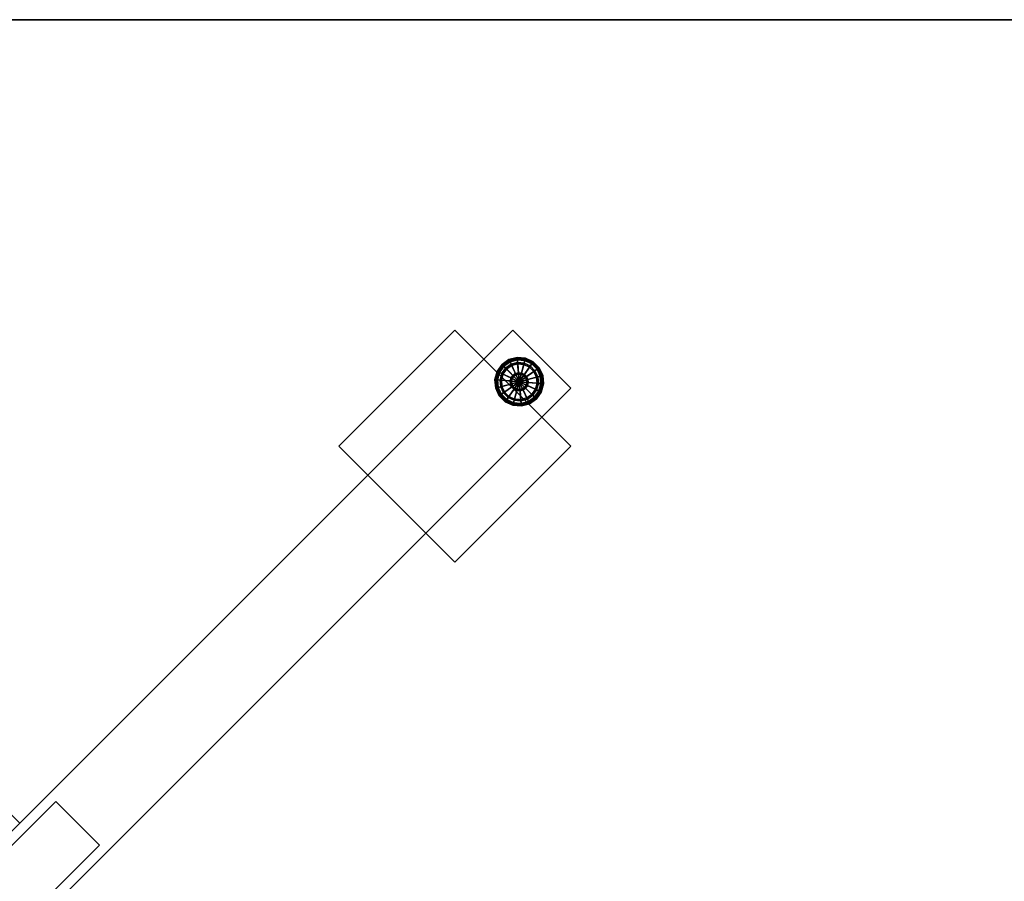
# Model space of a CAD drawing. Units: inches. Extents: x -48 to 48, y -21 to 21.
# Drawn here: x -24 to 0, y 0 to 21 of the extents above; entities that cross this region are included whole.
import ezdxf

# ---------------------------------------------------------------- set-up
doc = ezdxf.new("R2010")
doc.units = ezdxf.units.IN
doc.header["$MEASUREMENT"] = 0
for name, color, linetype in [('AFUTL-3-BTSS', 4, 'Continuous'), ('AFUTL-3-GDPL', 19, 'Continuous'), ('AFUTL-3-LGSS', 4, 'Continuous'), ('AFUTL-3-TPLM', 15, 'Continuous')]:
    doc.layers.add(name, color=color, linetype=linetype)
doc.layers.add('AFUTL-3-EDPL', color=19, linetype='Continuous', plot=False)

msp = doc.modelspace()

# ---------------------------------------------------------------- linework, layer by layer
at = {"layer": 'AFUTL-3-BTSS'}
for points in [[(-16.222, 10.607, 27.75), (-13.393, 13.435, 27.75), (-13.393, 13.435, 27.54), (-16.222, 10.607, 27.54)], [(-10.565, 10.607, 27.54), (-13.393, 7.778, 27.54), (-16.222, 10.607, 27.54), (-13.393, 13.435, 27.54)], [(-10.565, 10.607, 27.75), (-13.393, 7.778, 27.75), (-16.222, 10.607, 27.75), (-13.393, 13.435, 27.75)], [(-13.393, 13.435, 27.75), (-10.565, 10.607, 27.75), (-10.565, 10.607, 27.54), (-13.393, 13.435, 27.54)], [(-16.222, 10.607, 27.75), (-13.393, 7.778, 27.75), (-13.393, 7.778, 27.54), (-16.222, 10.607, 27.54)], [(-13.393, 7.778, 27.75), (-10.565, 10.607, 27.75), (-10.565, 10.607, 27.54), (-13.393, 7.778, 27.54)], [(-23.116, 1.945, 27.75), (-25.945, -0.884, 27.75), (-25.945, -0.884, 27.54), (-23.116, 1.945, 27.54)], [(-25.945, -0.884, 27.54), (-23.116, 1.945, 27.54), (-22.055, 0.884, 27.54), (-24.884, -1.945, 27.54)], [(-25.945, -0.884, 27.75), (-23.116, 1.945, 27.75), (-22.055, 0.884, 27.75), (-24.884, -1.945, 27.75)], [(-22.055, 0.884, 27.75), (-23.116, 1.945, 27.75), (-23.116, 1.945, 27.54), (-22.055, 0.884, 27.54)], [(-22.055, 0.884, 27.75), (-24.884, -1.945, 27.75), (-24.884, -1.945, 27.54), (-22.055, 0.884, 27.54)]]:
    msp.add_3dface(points, dxfattribs=at)
at = {"layer": 'AFUTL-3-EDPL'}
msp.add_3dface([(47, 21, 29), (-47, 21, 29), (-47, 21, 27.75), (47, 21, 27.75)], dxfattribs=at)
at = {"layer": 'AFUTL-3-GDPL'}
for points in [[(-11.875, 12.76, 0.031), (-11.875, 12.768, 0.063), (-12.075, 12.714, 0.063), (-12.071, 12.707, 0.031)], [(-11.875, 12.768, 0.063), (-11.875, 12.768, 0.188), (-12.075, 12.714, 0.188), (-12.075, 12.714, 0.063)], [(-11.875, 12.768, 0.188), (-11.875, 12.76, 0.219), (-12.071, 12.707, 0.219), (-12.075, 12.714, 0.188)], [(-11.873, 12.737, 0.008), (-11.875, 12.76, 0.031), (-12.071, 12.707, 0.031), (-12.061, 12.686, 0.008)], [(-11.875, 12.76, 0.219), (-11.873, 12.737, 0.242), (-12.061, 12.686, 0.242), (-12.071, 12.707, 0.219)], [(-11.87, 12.706), (-11.873, 12.737, 0.008), (-12.061, 12.686, 0.008), (-12.048, 12.658)], [(-11.873, 12.737, 0.242), (-11.87, 12.706, 0.25), (-12.048, 12.658, 0.25), (-12.061, 12.686, 0.242)], [(-11.672, 12.742, 0.031), (-11.67, 12.75, 0.063), (-11.875, 12.768, 0.063), (-11.875, 12.76, 0.031)], [(-11.67, 12.75, 0.063), (-11.67, 12.75, 0.188), (-11.875, 12.768, 0.188), (-11.875, 12.768, 0.063)], [(-11.67, 12.75, 0.188), (-11.672, 12.742, 0.219), (-11.875, 12.76, 0.219), (-11.875, 12.768, 0.188)], [(-11.678, 12.72, 0.008), (-11.672, 12.742, 0.031), (-11.875, 12.76, 0.031), (-11.873, 12.737, 0.008)], [(-11.672, 12.742, 0.219), (-11.678, 12.72, 0.242), (-11.873, 12.737, 0.242), (-11.875, 12.76, 0.219)], [(-11.686, 12.69), (-11.678, 12.72, 0.008), (-11.873, 12.737, 0.008), (-11.87, 12.706)], [(-11.678, 12.72, 0.242), (-11.686, 12.69, 0.25), (-11.87, 12.706, 0.25), (-11.873, 12.737, 0.242)], [(-11.501, 12.637, 0.008), (-11.488, 12.656, 0.031), (-11.672, 12.742, 0.031), (-11.678, 12.72, 0.008)], [(-11.488, 12.656, 0.219), (-11.501, 12.637, 0.242), (-11.678, 12.72, 0.242), (-11.672, 12.742, 0.219)], [(-11.488, 12.656, 0.031), (-11.483, 12.663, 0.063), (-11.67, 12.75, 0.063), (-11.672, 12.742, 0.031)], [(-11.483, 12.663, 0.188), (-11.488, 12.656, 0.219), (-11.672, 12.742, 0.219), (-11.67, 12.75, 0.188)], [(-11.483, 12.663, 0.063), (-11.483, 12.663, 0.188), (-11.67, 12.75, 0.188), (-11.67, 12.75, 0.063)], [(-12.238, 12.59, 0.031), (-12.243, 12.596, 0.063), (-12.362, 12.427, 0.063), (-12.354, 12.424, 0.031)], [(-12.243, 12.596, 0.063), (-12.243, 12.596, 0.188), (-12.362, 12.427, 0.188), (-12.362, 12.427, 0.063)], [(-12.243, 12.596, 0.188), (-12.238, 12.59, 0.219), (-12.354, 12.424, 0.219), (-12.362, 12.427, 0.188)], [(-12.221, 12.574, 0.008), (-12.238, 12.59, 0.031), (-12.354, 12.424, 0.031), (-12.333, 12.414, 0.008)], [(-12.238, 12.59, 0.219), (-12.221, 12.574, 0.242), (-12.333, 12.414, 0.242), (-12.354, 12.424, 0.219)], [(-12.199, 12.552), (-12.221, 12.574, 0.008), (-12.333, 12.414, 0.008), (-12.305, 12.401)], [(-12.221, 12.574, 0.242), (-12.199, 12.552, 0.25), (-12.305, 12.401, 0.25), (-12.333, 12.414, 0.242)], [(-11.824, 12.176), (-12.199, 12.552), (-12.305, 12.401), (-11.824, 12.176)], [(-12.199, 12.552, 0.25), (-12.155, 12.508, 0.25), (-12.248, 12.374, 0.25), (-12.305, 12.401, 0.25)], [(-12.155, 12.508, 0.25), (-12.155, 12.508, 0.406), (-12.248, 12.374, 0.406), (-12.248, 12.374, 0.25)], [(-12.155, 12.508, 0.406), (-12.133, 12.486, 0.406), (-12.22, 12.361, 0.406), (-12.248, 12.374, 0.406)], [(-12.071, 12.707, 0.031), (-12.075, 12.714, 0.063), (-12.243, 12.596, 0.063), (-12.238, 12.59, 0.031)], [(-12.075, 12.714, 0.063), (-12.075, 12.714, 0.188), (-12.243, 12.596, 0.188), (-12.243, 12.596, 0.063)], [(-12.075, 12.714, 0.188), (-12.071, 12.707, 0.219), (-12.238, 12.59, 0.219), (-12.243, 12.596, 0.188)], [(-12.061, 12.686, 0.008), (-12.071, 12.707, 0.031), (-12.238, 12.59, 0.031), (-12.221, 12.574, 0.008)], [(-12.071, 12.707, 0.219), (-12.061, 12.686, 0.242), (-12.221, 12.574, 0.242), (-12.238, 12.59, 0.219)], [(-12.048, 12.658), (-12.061, 12.686, 0.008), (-12.221, 12.574, 0.008), (-12.199, 12.552)], [(-12.061, 12.686, 0.242), (-12.048, 12.658, 0.25), (-12.199, 12.552, 0.25), (-12.221, 12.574, 0.242)], [(-12.133, 12.486, 0.406), (-12.133, 12.486, 0.437), (-12.22, 12.361, 0.437), (-12.22, 12.361, 0.406)], [(-12.133, 12.486, 0.437), (-11.978, 12.331, 0.437), (-12.022, 12.269, 0.437), (-12.22, 12.361, 0.437)], [(-11.824, 12.176), (-12.048, 12.658), (-12.199, 12.552), (-11.824, 12.176)], [(-12.048, 12.658, 0.25), (-12.022, 12.601, 0.25), (-12.155, 12.508, 0.25), (-12.199, 12.552, 0.25)], [(-12.022, 12.601, 0.25), (-12.022, 12.601, 0.406), (-12.155, 12.508, 0.406), (-12.155, 12.508, 0.25)], [(-12.022, 12.601, 0.406), (-12.009, 12.573, 0.406), (-12.133, 12.486, 0.406), (-12.155, 12.508, 0.406)], [(-12.009, 12.573, 0.406), (-12.009, 12.573, 0.437), (-12.133, 12.486, 0.437), (-12.133, 12.486, 0.406)], [(-12.009, 12.573, 0.437), (-11.916, 12.375, 0.437), (-11.978, 12.331, 0.437), (-12.133, 12.486, 0.437)], [(-11.824, 12.176), (-11.87, 12.706), (-12.048, 12.658), (-11.824, 12.176)], [(-11.87, 12.706, 0.25), (-11.864, 12.643, 0.25), (-12.022, 12.601, 0.25), (-12.048, 12.658, 0.25)], [(-11.864, 12.643, 0.25), (-11.864, 12.643, 0.406), (-12.022, 12.601, 0.406), (-12.022, 12.601, 0.25)], [(-11.864, 12.643, 0.406), (-11.862, 12.612, 0.406), (-12.009, 12.573, 0.406), (-12.022, 12.601, 0.406)], [(-11.862, 12.612, 0.406), (-11.862, 12.612, 0.437), (-12.009, 12.573, 0.437), (-12.009, 12.573, 0.406)], [(-11.862, 12.612, 0.437), (-11.843, 12.394, 0.437), (-11.916, 12.375, 0.437), (-12.009, 12.573, 0.437)], [(-11.824, 12.176), (-11.686, 12.69), (-11.87, 12.706), (-11.824, 12.176)], [(-11.686, 12.69, 0.25), (-11.702, 12.629, 0.25), (-11.864, 12.643, 0.25), (-11.87, 12.706, 0.25)], [(-11.702, 12.629, 0.25), (-11.702, 12.629, 0.406), (-11.864, 12.643, 0.406), (-11.864, 12.643, 0.25)], [(-11.702, 12.629, 0.406), (-11.71, 12.599, 0.406), (-11.862, 12.612, 0.406), (-11.864, 12.643, 0.406)], [(-11.71, 12.599, 0.406), (-11.71, 12.599, 0.437), (-11.862, 12.612, 0.437), (-11.862, 12.612, 0.406)], [(-11.71, 12.599, 0.437), (-11.767, 12.388, 0.437), (-11.843, 12.394, 0.437), (-11.862, 12.612, 0.437)], [(-11.824, 12.176), (-11.519, 12.612), (-11.686, 12.69), (-11.824, 12.176)], [(-11.824, 12.176), (-11.388, 12.481), (-11.519, 12.612), (-11.824, 12.176)], [(-11.824, 12.176), (-11.31, 12.314), (-11.388, 12.481), (-11.824, 12.176)], [(-11.573, 12.535, 0.437), (-11.698, 12.356, 0.437), (-11.767, 12.388, 0.437), (-11.71, 12.599, 0.437)], [(-11.555, 12.56, 0.406), (-11.573, 12.535, 0.406), (-11.71, 12.599, 0.406), (-11.702, 12.629, 0.406)], [(-11.573, 12.535, 0.406), (-11.573, 12.535, 0.437), (-11.71, 12.599, 0.437), (-11.71, 12.599, 0.406)], [(-11.519, 12.612, 0.25), (-11.555, 12.56, 0.25), (-11.702, 12.629, 0.25), (-11.686, 12.69, 0.25)], [(-11.555, 12.56, 0.25), (-11.555, 12.56, 0.406), (-11.702, 12.629, 0.406), (-11.702, 12.629, 0.25)], [(-11.465, 12.427, 0.437), (-11.644, 12.302, 0.437), (-11.698, 12.356, 0.437), (-11.573, 12.535, 0.437)], [(-11.519, 12.612), (-11.501, 12.637, 0.008), (-11.678, 12.72, 0.008), (-11.686, 12.69)], [(-11.501, 12.637, 0.242), (-11.519, 12.612, 0.25), (-11.686, 12.69, 0.25), (-11.678, 12.72, 0.242)], [(-11.44, 12.445, 0.406), (-11.465, 12.427, 0.406), (-11.573, 12.535, 0.406), (-11.555, 12.56, 0.406)], [(-11.465, 12.427, 0.406), (-11.465, 12.427, 0.437), (-11.573, 12.535, 0.437), (-11.573, 12.535, 0.406)], [(-11.388, 12.481, 0.25), (-11.44, 12.445, 0.25), (-11.555, 12.56, 0.25), (-11.519, 12.612, 0.25)], [(-11.44, 12.445, 0.25), (-11.44, 12.445, 0.406), (-11.555, 12.56, 0.406), (-11.555, 12.56, 0.25)], [(-11.388, 12.481), (-11.363, 12.499, 0.008), (-11.501, 12.637, 0.008), (-11.519, 12.612)], [(-11.363, 12.499, 0.242), (-11.388, 12.481, 0.25), (-11.519, 12.612, 0.25), (-11.501, 12.637, 0.242)], [(-11.363, 12.499, 0.008), (-11.344, 12.512, 0.031), (-11.488, 12.656, 0.031), (-11.501, 12.637, 0.008)], [(-11.344, 12.512, 0.219), (-11.363, 12.499, 0.242), (-11.501, 12.637, 0.242), (-11.488, 12.656, 0.219)], [(-11.344, 12.512, 0.031), (-11.337, 12.517, 0.063), (-11.483, 12.663, 0.063), (-11.488, 12.656, 0.031)], [(-11.337, 12.517, 0.188), (-11.344, 12.512, 0.219), (-11.488, 12.656, 0.219), (-11.483, 12.663, 0.188)], [(-11.337, 12.517, 0.063), (-11.337, 12.517, 0.188), (-11.483, 12.663, 0.188), (-11.483, 12.663, 0.063)], [(-11.31, 12.314, 0.25), (-11.371, 12.298, 0.25), (-11.44, 12.445, 0.25), (-11.388, 12.481, 0.25)], [(-11.31, 12.314), (-11.28, 12.322, 0.008), (-11.363, 12.499, 0.008), (-11.388, 12.481)], [(-11.28, 12.322, 0.242), (-11.31, 12.314, 0.25), (-11.388, 12.481, 0.25), (-11.363, 12.499, 0.242)], [(-11.28, 12.322, 0.008), (-11.258, 12.328, 0.031), (-11.344, 12.512, 0.031), (-11.363, 12.499, 0.008)], [(-11.258, 12.328, 0.219), (-11.28, 12.322, 0.242), (-11.363, 12.499, 0.242), (-11.344, 12.512, 0.219)], [(-11.258, 12.328, 0.031), (-11.25, 12.33, 0.063), (-11.337, 12.517, 0.063), (-11.344, 12.512, 0.031)], [(-11.25, 12.33, 0.188), (-11.258, 12.328, 0.219), (-11.344, 12.512, 0.219), (-11.337, 12.517, 0.188)], [(-11.25, 12.33, 0.063), (-11.25, 12.33, 0.188), (-11.337, 12.517, 0.188), (-11.337, 12.517, 0.063)], [(-12.354, 12.424, 0.031), (-12.362, 12.427, 0.063), (-12.415, 12.228, 0.063), (-12.407, 12.227, 0.031)], [(-12.362, 12.427, 0.063), (-12.362, 12.427, 0.188), (-12.415, 12.228, 0.188), (-12.415, 12.228, 0.063)], [(-12.362, 12.427, 0.188), (-12.354, 12.424, 0.219), (-12.407, 12.227, 0.219), (-12.415, 12.228, 0.188)], [(-12.333, 12.414, 0.008), (-12.354, 12.424, 0.031), (-12.407, 12.227, 0.031), (-12.384, 12.225, 0.008)], [(-12.354, 12.424, 0.219), (-12.333, 12.414, 0.242), (-12.384, 12.225, 0.242), (-12.407, 12.227, 0.219)], [(-12.305, 12.401), (-12.333, 12.414, 0.008), (-12.384, 12.225, 0.008), (-12.353, 12.223)], [(-12.333, 12.414, 0.242), (-12.305, 12.401, 0.25), (-12.353, 12.223, 0.25), (-12.384, 12.225, 0.242)], [(-11.824, 12.176), (-12.305, 12.401), (-12.353, 12.223), (-11.824, 12.176)], [(-12.305, 12.401, 0.25), (-12.248, 12.374, 0.25), (-12.291, 12.217, 0.25), (-12.353, 12.223, 0.25)], [(-12.248, 12.374, 0.25), (-12.248, 12.374, 0.406), (-12.291, 12.217, 0.406), (-12.291, 12.217, 0.25)], [(-12.248, 12.374, 0.406), (-12.22, 12.361, 0.406), (-12.259, 12.215, 0.406), (-12.291, 12.217, 0.406)], [(-12.22, 12.361, 0.406), (-12.22, 12.361, 0.437), (-12.259, 12.215, 0.437), (-12.259, 12.215, 0.406)], [(-12.22, 12.361, 0.437), (-12.022, 12.269, 0.437), (-12.042, 12.195, 0.437), (-12.259, 12.215, 0.437)], [(-12.022, 12.269, 0.437), (-12.008, 12.262, 0.442), (-12.026, 12.194, 0.442), (-12.042, 12.195, 0.437)], [(-12.008, 12.262, 0.442), (-11.997, 12.257, 0.453), (-12.015, 12.193, 0.453), (-12.026, 12.194, 0.442)], [(-11.978, 12.331, 0.437), (-11.967, 12.32, 0.442), (-12.008, 12.262, 0.442), (-12.022, 12.269, 0.437)], [(-11.997, 12.257, 0.453), (-11.994, 12.256, 0.469), (-12.01, 12.193, 0.469), (-12.015, 12.193, 0.453)], [(-11.994, 12.256, 0.469), (-11.994, 12.256, 1.062), (-12.01, 12.193, 1.062), (-12.01, 12.193, 0.469)], [(-11.967, 12.32, 0.442), (-11.959, 12.312, 0.453), (-11.997, 12.257, 0.453), (-12.008, 12.262, 0.442)], [(-11.959, 12.312, 0.453), (-11.956, 12.309, 0.469), (-11.994, 12.256, 0.469), (-11.997, 12.257, 0.453)], [(-11.956, 12.309, 0.469), (-11.956, 12.309, 1.062), (-11.994, 12.256, 1.062), (-11.994, 12.256, 0.469)], [(-11.916, 12.375, 0.437), (-11.909, 12.36, 0.442), (-11.967, 12.32, 0.442), (-11.978, 12.331, 0.437)], [(-11.909, 12.36, 0.442), (-11.905, 12.35, 0.453), (-11.959, 12.312, 0.453), (-11.967, 12.32, 0.442)], [(-11.905, 12.35, 0.453), (-11.903, 12.346, 0.469), (-11.956, 12.309, 0.469), (-11.959, 12.312, 0.453)], [(-11.903, 12.346, 0.469), (-11.903, 12.346, 1.062), (-11.956, 12.309, 1.062), (-11.956, 12.309, 0.469)], [(-11.843, 12.394, 0.437), (-11.841, 12.379, 0.442), (-11.909, 12.36, 0.442), (-11.916, 12.375, 0.437)], [(-11.841, 12.379, 0.442), (-11.84, 12.367, 0.453), (-11.905, 12.35, 0.453), (-11.909, 12.36, 0.442)], [(-11.84, 12.367, 0.453), (-11.84, 12.363, 0.469), (-11.903, 12.346, 0.469), (-11.905, 12.35, 0.453)], [(-11.84, 12.363, 0.469), (-11.84, 12.363, 1.062), (-11.903, 12.346, 1.062), (-11.903, 12.346, 0.469)], [(-11.767, 12.388, 0.437), (-11.771, 12.373, 0.442), (-11.841, 12.379, 0.442), (-11.843, 12.394, 0.437)], [(-11.771, 12.373, 0.442), (-11.774, 12.362, 0.453), (-11.84, 12.367, 0.453), (-11.841, 12.379, 0.442)], [(-11.774, 12.362, 0.453), (-11.775, 12.357, 0.469), (-11.84, 12.363, 0.469), (-11.84, 12.367, 0.453)], [(-11.775, 12.357, 0.469), (-11.775, 12.357, 1.062), (-11.84, 12.363, 1.062), (-11.84, 12.363, 0.469)], [(-11.824, 12.176), (-11.294, 12.13), (-11.31, 12.314), (-11.824, 12.176)], [(-11.714, 12.333, 0.453), (-11.716, 12.33, 0.469), (-11.775, 12.357, 0.469), (-11.774, 12.362, 0.453)], [(-11.716, 12.33, 0.469), (-11.716, 12.33, 1.062), (-11.775, 12.357, 1.062), (-11.775, 12.357, 0.469)], [(-11.707, 12.343, 0.442), (-11.714, 12.333, 0.453), (-11.774, 12.362, 0.453), (-11.771, 12.373, 0.442)], [(-11.698, 12.356, 0.437), (-11.707, 12.343, 0.442), (-11.771, 12.373, 0.442), (-11.767, 12.388, 0.437)], [(-11.667, 12.286, 0.453), (-11.67, 12.284, 0.469), (-11.716, 12.33, 0.469), (-11.714, 12.333, 0.453)], [(-11.67, 12.284, 0.469), (-11.67, 12.284, 1.062), (-11.716, 12.33, 1.062), (-11.716, 12.33, 0.469)], [(-11.657, 12.293, 0.442), (-11.667, 12.286, 0.453), (-11.714, 12.333, 0.453), (-11.707, 12.343, 0.442)], [(-11.644, 12.302, 0.437), (-11.657, 12.293, 0.442), (-11.707, 12.343, 0.442), (-11.698, 12.356, 0.437)], [(-11.638, 12.226, 0.453), (-11.643, 12.225, 0.469), (-11.67, 12.284, 0.469), (-11.667, 12.286, 0.453)], [(-11.643, 12.225, 0.469), (-11.643, 12.225, 1.062), (-11.67, 12.284, 1.062), (-11.67, 12.284, 0.469)], [(-11.627, 12.229, 0.442), (-11.638, 12.226, 0.453), (-11.667, 12.286, 0.453), (-11.657, 12.293, 0.442)], [(-11.612, 12.233, 0.437), (-11.627, 12.229, 0.442), (-11.657, 12.293, 0.442), (-11.644, 12.302, 0.437)], [(-11.401, 12.29, 0.437), (-11.612, 12.233, 0.437), (-11.644, 12.302, 0.437), (-11.465, 12.427, 0.437)], [(-11.388, 12.138, 0.437), (-11.606, 12.157, 0.437), (-11.612, 12.233, 0.437), (-11.401, 12.29, 0.437)], [(-11.371, 12.298, 0.406), (-11.401, 12.29, 0.406), (-11.465, 12.427, 0.406), (-11.44, 12.445, 0.406)], [(-11.401, 12.29, 0.406), (-11.401, 12.29, 0.437), (-11.465, 12.427, 0.437), (-11.465, 12.427, 0.406)], [(-11.371, 12.298, 0.25), (-11.371, 12.298, 0.406), (-11.44, 12.445, 0.406), (-11.44, 12.445, 0.25)], [(-11.357, 12.136, 0.406), (-11.388, 12.138, 0.406), (-11.401, 12.29, 0.406), (-11.371, 12.298, 0.406)], [(-11.388, 12.138, 0.406), (-11.388, 12.138, 0.437), (-11.401, 12.29, 0.437), (-11.401, 12.29, 0.406)], [(-11.294, 12.13, 0.25), (-11.357, 12.136, 0.25), (-11.371, 12.298, 0.25), (-11.31, 12.314, 0.25)], [(-11.357, 12.136, 0.25), (-11.357, 12.136, 0.406), (-11.371, 12.298, 0.406), (-11.371, 12.298, 0.25)], [(-11.294, 12.13), (-11.263, 12.127, 0.008), (-11.28, 12.322, 0.008), (-11.31, 12.314)], [(-11.263, 12.127, 0.242), (-11.294, 12.13, 0.25), (-11.31, 12.314, 0.25), (-11.28, 12.322, 0.242)], [(-11.263, 12.127, 0.008), (-11.24, 12.125, 0.031), (-11.258, 12.328, 0.031), (-11.28, 12.322, 0.008)], [(-11.24, 12.125, 0.219), (-11.263, 12.127, 0.242), (-11.28, 12.322, 0.242), (-11.258, 12.328, 0.219)], [(-11.24, 12.125, 0.031), (-11.232, 12.125, 0.063), (-11.25, 12.33, 0.063), (-11.258, 12.328, 0.031)], [(-11.232, 12.125, 0.188), (-11.24, 12.125, 0.219), (-11.258, 12.328, 0.219), (-11.25, 12.33, 0.188)], [(-11.232, 12.125, 0.063), (-11.232, 12.125, 0.188), (-11.25, 12.33, 0.188), (-11.25, 12.33, 0.063)], [(-12.407, 12.227, 0.031), (-12.415, 12.228, 0.063), (-12.397, 12.023, 0.063), (-12.389, 12.025, 0.031)], [(-12.415, 12.228, 0.063), (-12.415, 12.228, 0.188), (-12.397, 12.023, 0.188), (-12.397, 12.023, 0.063)], [(-12.415, 12.228, 0.188), (-12.407, 12.227, 0.219), (-12.389, 12.025, 0.219), (-12.397, 12.023, 0.188)], [(-12.384, 12.225, 0.008), (-12.407, 12.227, 0.031), (-12.389, 12.025, 0.031), (-12.367, 12.031, 0.008)], [(-12.407, 12.227, 0.219), (-12.384, 12.225, 0.242), (-12.367, 12.031, 0.242), (-12.389, 12.025, 0.219)], [(-12.389, 12.025, 0.031), (-12.397, 12.023, 0.063), (-12.31, 11.836, 0.063), (-12.303, 11.841, 0.031)], [(-12.397, 12.023, 0.188), (-12.389, 12.025, 0.219), (-12.303, 11.841, 0.219), (-12.31, 11.836, 0.188)], [(-12.397, 12.023, 0.063), (-12.397, 12.023, 0.188), (-12.31, 11.836, 0.188), (-12.31, 11.836, 0.063)], [(-12.367, 12.031, 0.008), (-12.389, 12.025, 0.031), (-12.303, 11.841, 0.031), (-12.284, 11.854, 0.008)], [(-12.389, 12.025, 0.219), (-12.367, 12.031, 0.242), (-12.284, 11.854, 0.242), (-12.303, 11.841, 0.219)], [(-12.353, 12.223), (-12.384, 12.225, 0.008), (-12.367, 12.031, 0.008), (-12.337, 12.039)], [(-12.384, 12.225, 0.242), (-12.353, 12.223, 0.25), (-12.337, 12.039, 0.25), (-12.367, 12.031, 0.242)], [(-12.337, 12.039), (-12.367, 12.031, 0.008), (-12.284, 11.854, 0.008), (-12.259, 11.872)], [(-12.367, 12.031, 0.242), (-12.337, 12.039, 0.25), (-12.259, 11.872, 0.25), (-12.284, 11.854, 0.242)], [(-11.824, 12.176), (-12.353, 12.223), (-12.337, 12.039), (-11.824, 12.176)], [(-12.353, 12.223, 0.25), (-12.291, 12.217, 0.25), (-12.276, 12.055, 0.25), (-12.337, 12.039, 0.25)], [(-11.824, 12.176), (-12.337, 12.039), (-12.259, 11.872), (-11.824, 12.176)], [(-12.337, 12.039, 0.25), (-12.276, 12.055, 0.25), (-12.208, 11.908, 0.25), (-12.259, 11.872, 0.25)], [(-12.291, 12.217, 0.25), (-12.291, 12.217, 0.406), (-12.276, 12.055, 0.406), (-12.276, 12.055, 0.25)], [(-12.291, 12.217, 0.406), (-12.259, 12.215, 0.406), (-12.246, 12.063, 0.406), (-12.276, 12.055, 0.406)], [(-12.276, 12.055, 0.406), (-12.246, 12.063, 0.406), (-12.182, 11.925, 0.406), (-12.208, 11.908, 0.406)], [(-12.276, 12.055, 0.25), (-12.276, 12.055, 0.406), (-12.208, 11.908, 0.406), (-12.208, 11.908, 0.25)], [(-12.259, 12.215, 0.406), (-12.259, 12.215, 0.437), (-12.246, 12.063, 0.437), (-12.246, 12.063, 0.406)], [(-12.259, 12.215, 0.437), (-12.042, 12.195, 0.437), (-12.035, 12.12, 0.437), (-12.246, 12.063, 0.437)], [(-11.824, 12.176), (-12.259, 11.872), (-12.128, 11.741), (-11.824, 12.176)], [(-12.246, 12.063, 0.437), (-12.035, 12.12, 0.437), (-12.003, 12.051, 0.437), (-12.182, 11.925, 0.437)], [(-12.246, 12.063, 0.406), (-12.246, 12.063, 0.437), (-12.182, 11.925, 0.437), (-12.182, 11.925, 0.406)], [(-12.182, 11.925, 0.437), (-12.003, 12.051, 0.437), (-11.949, 11.997, 0.437), (-12.075, 11.818, 0.437)], [(-11.824, 12.176), (-12.128, 11.741), (-11.961, 11.663), (-11.824, 12.176)], [(-12.042, 12.195, 0.437), (-12.026, 12.194, 0.442), (-12.02, 12.124, 0.442), (-12.035, 12.12, 0.437)], [(-12.035, 12.12, 0.437), (-12.02, 12.124, 0.442), (-11.99, 12.06, 0.442), (-12.003, 12.051, 0.437)], [(-12.026, 12.194, 0.442), (-12.015, 12.193, 0.453), (-12.009, 12.127, 0.453), (-12.02, 12.124, 0.442)], [(-12.02, 12.124, 0.442), (-12.009, 12.127, 0.453), (-11.981, 12.066, 0.453), (-11.99, 12.06, 0.442)], [(-12.015, 12.193, 0.453), (-12.01, 12.193, 0.469), (-12.005, 12.128, 0.469), (-12.009, 12.127, 0.453)], [(-12.01, 12.193, 0.469), (-12.01, 12.193, 1.062), (-12.005, 12.128, 1.062), (-12.005, 12.128, 0.469)], [(-12.009, 12.127, 0.453), (-12.005, 12.128, 0.469), (-11.977, 12.069, 0.469), (-11.981, 12.066, 0.453)], [(-12.005, 12.128, 0.469), (-12.005, 12.128, 1.062), (-11.977, 12.069, 1.062), (-11.977, 12.069, 0.469)], [(-12.003, 12.051, 0.437), (-11.99, 12.06, 0.442), (-11.94, 12.01, 0.442), (-11.949, 11.997, 0.437)], [(-11.99, 12.06, 0.442), (-11.981, 12.066, 0.453), (-11.934, 12.019, 0.453), (-11.94, 12.01, 0.442)], [(-11.981, 12.066, 0.453), (-11.977, 12.069, 0.469), (-11.931, 12.023, 0.469), (-11.934, 12.019, 0.453)], [(-11.977, 12.069, 0.469), (-11.977, 12.069, 1.062), (-11.931, 12.023, 1.062), (-11.931, 12.023, 0.469)], [(-11.824, 12.176), (-11.961, 11.663), (-11.777, 11.647), (-11.824, 12.176)], [(-11.949, 11.997, 0.437), (-11.94, 12.01, 0.442), (-11.876, 11.98, 0.442), (-11.88, 11.965, 0.437)], [(-11.94, 12.01, 0.442), (-11.934, 12.019, 0.453), (-11.873, 11.991, 0.453), (-11.876, 11.98, 0.442)], [(-11.934, 12.019, 0.453), (-11.931, 12.023, 0.469), (-11.872, 11.995, 0.469), (-11.873, 11.991, 0.453)], [(-11.931, 12.023, 0.469), (-11.931, 12.023, 1.062), (-11.872, 11.995, 1.062), (-11.872, 11.995, 0.469)], [(-11.824, 12.176), (-11.599, 11.695), (-11.448, 11.801), (-11.824, 12.176)], [(-11.824, 12.176), (-11.777, 11.647), (-11.599, 11.695), (-11.824, 12.176)], [(-11.824, 12.176), (-11.342, 11.952), (-11.294, 12.13), (-11.824, 12.176)], [(-11.824, 12.176), (-11.448, 11.801), (-11.342, 11.952), (-11.824, 12.176)], [(-11.807, 11.985, 0.453), (-11.807, 11.99, 0.469), (-11.744, 12.006, 0.469), (-11.743, 12.003, 0.453)], [(-11.807, 11.99, 0.469), (-11.807, 11.99, 1.062), (-11.744, 12.006, 1.062), (-11.744, 12.006, 0.469)], [(-11.806, 11.974, 0.442), (-11.807, 11.985, 0.453), (-11.743, 12.003, 0.453), (-11.738, 11.992, 0.442)], [(-11.743, 12.003, 0.453), (-11.744, 12.006, 0.469), (-11.691, 12.044, 0.469), (-11.688, 12.041, 0.453)], [(-11.744, 12.006, 0.469), (-11.744, 12.006, 1.062), (-11.691, 12.044, 1.062), (-11.691, 12.044, 0.469)], [(-11.738, 11.992, 0.442), (-11.743, 12.003, 0.453), (-11.688, 12.041, 0.453), (-11.68, 12.033, 0.442)], [(-11.731, 11.978, 0.437), (-11.738, 11.992, 0.442), (-11.68, 12.033, 0.442), (-11.669, 12.022, 0.437)], [(-11.639, 11.78, 0.437), (-11.731, 11.978, 0.437), (-11.669, 12.022, 0.437), (-11.514, 11.867, 0.437)], [(-11.688, 12.041, 0.453), (-11.691, 12.044, 0.469), (-11.654, 12.097, 0.469), (-11.65, 12.095, 0.453)], [(-11.691, 12.044, 0.469), (-11.691, 12.044, 1.062), (-11.654, 12.097, 1.062), (-11.654, 12.097, 0.469)], [(-11.68, 12.033, 0.442), (-11.688, 12.041, 0.453), (-11.65, 12.095, 0.453), (-11.64, 12.091, 0.442)], [(-11.669, 12.022, 0.437), (-11.68, 12.033, 0.442), (-11.64, 12.091, 0.442), (-11.625, 12.084, 0.437)], [(-11.514, 11.867, 0.437), (-11.669, 12.022, 0.437), (-11.625, 12.084, 0.437), (-11.427, 11.991, 0.437)], [(-11.65, 12.095, 0.453), (-11.654, 12.097, 0.469), (-11.637, 12.16, 0.469), (-11.633, 12.16, 0.453)], [(-11.654, 12.097, 0.469), (-11.654, 12.097, 1.062), (-11.637, 12.16, 1.062), (-11.637, 12.16, 0.469)], [(-11.64, 12.091, 0.442), (-11.65, 12.095, 0.453), (-11.633, 12.16, 0.453), (-11.621, 12.159, 0.442)], [(-11.633, 12.16, 0.453), (-11.637, 12.16, 0.469), (-11.643, 12.225, 0.469), (-11.638, 12.226, 0.453)], [(-11.637, 12.16, 0.469), (-11.637, 12.16, 1.062), (-11.643, 12.225, 1.062), (-11.643, 12.225, 0.469)], [(-11.625, 12.084, 0.437), (-11.64, 12.091, 0.442), (-11.621, 12.159, 0.442), (-11.606, 12.157, 0.437)], [(-11.621, 12.159, 0.442), (-11.633, 12.16, 0.453), (-11.638, 12.226, 0.453), (-11.627, 12.229, 0.442)], [(-11.606, 12.157, 0.437), (-11.621, 12.159, 0.442), (-11.627, 12.229, 0.442), (-11.612, 12.233, 0.437)], [(-11.427, 11.991, 0.437), (-11.625, 12.084, 0.437), (-11.606, 12.157, 0.437), (-11.388, 12.138, 0.437)], [(-11.399, 11.978, 0.406), (-11.427, 11.991, 0.406), (-11.388, 12.138, 0.406), (-11.357, 12.136, 0.406)], [(-11.427, 11.991, 0.406), (-11.427, 11.991, 0.437), (-11.388, 12.138, 0.437), (-11.388, 12.138, 0.406)], [(-11.342, 11.952, 0.25), (-11.399, 11.978, 0.25), (-11.357, 12.136, 0.25), (-11.294, 12.13, 0.25)], [(-11.399, 11.978, 0.25), (-11.399, 11.978, 0.406), (-11.357, 12.136, 0.406), (-11.357, 12.136, 0.25)], [(-11.342, 11.952), (-11.314, 11.939, 0.008), (-11.263, 12.127, 0.008), (-11.294, 12.13)], [(-11.314, 11.939, 0.242), (-11.342, 11.952, 0.25), (-11.294, 12.13, 0.25), (-11.263, 12.127, 0.242)], [(-11.314, 11.939, 0.008), (-11.293, 11.929, 0.031), (-11.24, 12.125, 0.031), (-11.263, 12.127, 0.008)], [(-11.293, 11.929, 0.219), (-11.314, 11.939, 0.242), (-11.263, 12.127, 0.242), (-11.24, 12.125, 0.219)], [(-11.293, 11.929, 0.031), (-11.286, 11.925, 0.063), (-11.232, 12.125, 0.063), (-11.24, 12.125, 0.031)], [(-11.286, 11.925, 0.188), (-11.293, 11.929, 0.219), (-11.24, 12.125, 0.219), (-11.232, 12.125, 0.188)], [(-11.286, 11.925, 0.063), (-11.286, 11.925, 0.188), (-11.232, 12.125, 0.188), (-11.232, 12.125, 0.063)], [(-12.303, 11.841, 0.031), (-12.31, 11.836, 0.063), (-12.164, 11.69, 0.063), (-12.159, 11.697, 0.031)], [(-12.31, 11.836, 0.188), (-12.303, 11.841, 0.219), (-12.159, 11.697, 0.219), (-12.164, 11.69, 0.188)], [(-12.31, 11.836, 0.063), (-12.31, 11.836, 0.188), (-12.164, 11.69, 0.188), (-12.164, 11.69, 0.063)], [(-12.284, 11.854, 0.008), (-12.303, 11.841, 0.031), (-12.159, 11.697, 0.031), (-12.146, 11.716, 0.008)], [(-12.303, 11.841, 0.219), (-12.284, 11.854, 0.242), (-12.146, 11.716, 0.242), (-12.159, 11.697, 0.219)], [(-12.259, 11.872), (-12.284, 11.854, 0.008), (-12.146, 11.716, 0.008), (-12.128, 11.741)], [(-12.284, 11.854, 0.242), (-12.259, 11.872, 0.25), (-12.128, 11.741, 0.25), (-12.146, 11.716, 0.242)], [(-12.259, 11.872, 0.25), (-12.208, 11.908, 0.25), (-12.092, 11.792, 0.25), (-12.128, 11.741, 0.25)], [(-12.208, 11.908, 0.406), (-12.182, 11.925, 0.406), (-12.075, 11.818, 0.406), (-12.092, 11.792, 0.406)], [(-12.208, 11.908, 0.25), (-12.208, 11.908, 0.406), (-12.092, 11.792, 0.406), (-12.092, 11.792, 0.25)], [(-12.182, 11.925, 0.406), (-12.182, 11.925, 0.437), (-12.075, 11.818, 0.437), (-12.075, 11.818, 0.406)], [(-12.128, 11.741, 0.25), (-12.092, 11.792, 0.25), (-11.945, 11.724, 0.25), (-11.961, 11.663, 0.25)], [(-12.092, 11.792, 0.406), (-12.075, 11.818, 0.406), (-11.937, 11.754, 0.406), (-11.945, 11.724, 0.406)], [(-12.092, 11.792, 0.25), (-12.092, 11.792, 0.406), (-11.945, 11.724, 0.406), (-11.945, 11.724, 0.25)], [(-12.075, 11.818, 0.437), (-11.949, 11.997, 0.437), (-11.88, 11.965, 0.437), (-11.937, 11.754, 0.437)], [(-12.075, 11.818, 0.406), (-12.075, 11.818, 0.437), (-11.937, 11.754, 0.437), (-11.937, 11.754, 0.406)], [(-11.937, 11.754, 0.437), (-11.88, 11.965, 0.437), (-11.805, 11.958, 0.437), (-11.785, 11.741, 0.437)], [(-11.88, 11.965, 0.437), (-11.876, 11.98, 0.442), (-11.806, 11.974, 0.442), (-11.805, 11.958, 0.437)], [(-11.876, 11.98, 0.442), (-11.873, 11.991, 0.453), (-11.807, 11.985, 0.453), (-11.806, 11.974, 0.442)], [(-11.873, 11.991, 0.453), (-11.872, 11.995, 0.469), (-11.807, 11.99, 0.469), (-11.807, 11.985, 0.453)], [(-11.872, 11.995, 0.469), (-11.872, 11.995, 1.062), (-11.807, 11.99, 1.062), (-11.807, 11.99, 0.469)], [(-11.805, 11.958, 0.437), (-11.806, 11.974, 0.442), (-11.738, 11.992, 0.442), (-11.731, 11.978, 0.437)], [(-11.785, 11.741, 0.437), (-11.805, 11.958, 0.437), (-11.731, 11.978, 0.437), (-11.639, 11.78, 0.437)], [(-11.783, 11.709, 0.406), (-11.785, 11.741, 0.406), (-11.639, 11.78, 0.406), (-11.626, 11.752, 0.406)], [(-11.785, 11.741, 0.406), (-11.785, 11.741, 0.437), (-11.639, 11.78, 0.437), (-11.639, 11.78, 0.406)], [(-11.626, 11.752, 0.406), (-11.639, 11.78, 0.406), (-11.514, 11.867, 0.406), (-11.492, 11.845, 0.406)], [(-11.639, 11.78, 0.406), (-11.639, 11.78, 0.437), (-11.514, 11.867, 0.437), (-11.514, 11.867, 0.406)], [(-11.599, 11.695, 0.25), (-11.626, 11.752, 0.25), (-11.492, 11.845, 0.25), (-11.448, 11.801, 0.25)], [(-11.626, 11.752, 0.25), (-11.626, 11.752, 0.406), (-11.492, 11.845, 0.406), (-11.492, 11.845, 0.25)], [(-11.599, 11.695), (-11.586, 11.667, 0.008), (-11.426, 11.779, 0.008), (-11.448, 11.801)], [(-11.586, 11.667, 0.242), (-11.599, 11.695, 0.25), (-11.448, 11.801, 0.25), (-11.426, 11.779, 0.242)], [(-11.586, 11.667, 0.008), (-11.576, 11.646, 0.031), (-11.41, 11.762, 0.031), (-11.426, 11.779, 0.008)], [(-11.576, 11.646, 0.219), (-11.586, 11.667, 0.242), (-11.426, 11.779, 0.242), (-11.41, 11.762, 0.219)], [(-11.576, 11.646, 0.031), (-11.573, 11.638, 0.063), (-11.404, 11.757, 0.063), (-11.41, 11.762, 0.031)], [(-11.573, 11.638, 0.188), (-11.576, 11.646, 0.219), (-11.41, 11.762, 0.219), (-11.404, 11.757, 0.188)], [(-11.492, 11.845, 0.406), (-11.514, 11.867, 0.406), (-11.427, 11.991, 0.406), (-11.399, 11.978, 0.406)], [(-11.514, 11.867, 0.406), (-11.514, 11.867, 0.437), (-11.427, 11.991, 0.437), (-11.427, 11.991, 0.406)], [(-11.448, 11.801, 0.25), (-11.492, 11.845, 0.25), (-11.399, 11.978, 0.25), (-11.342, 11.952, 0.25)], [(-11.492, 11.845, 0.25), (-11.492, 11.845, 0.406), (-11.399, 11.978, 0.406), (-11.399, 11.978, 0.25)], [(-11.448, 11.801), (-11.426, 11.779, 0.008), (-11.314, 11.939, 0.008), (-11.342, 11.952)], [(-11.426, 11.779, 0.242), (-11.448, 11.801, 0.25), (-11.342, 11.952, 0.25), (-11.314, 11.939, 0.242)], [(-11.426, 11.779, 0.008), (-11.41, 11.762, 0.031), (-11.293, 11.929, 0.031), (-11.314, 11.939, 0.008)], [(-11.41, 11.762, 0.219), (-11.426, 11.779, 0.242), (-11.314, 11.939, 0.242), (-11.293, 11.929, 0.219)], [(-11.41, 11.762, 0.031), (-11.404, 11.757, 0.063), (-11.286, 11.925, 0.063), (-11.293, 11.929, 0.031)], [(-11.404, 11.757, 0.188), (-11.41, 11.762, 0.219), (-11.293, 11.929, 0.219), (-11.286, 11.925, 0.188)], [(-11.404, 11.757, 0.063), (-11.404, 11.757, 0.188), (-11.286, 11.925, 0.188), (-11.286, 11.925, 0.063)], [(-12.159, 11.697, 0.031), (-12.164, 11.69, 0.063), (-11.977, 11.603, 0.063), (-11.975, 11.611, 0.031)], [(-12.164, 11.69, 0.188), (-12.159, 11.697, 0.219), (-11.975, 11.611, 0.219), (-11.977, 11.603, 0.188)], [(-12.164, 11.69, 0.063), (-12.164, 11.69, 0.188), (-11.977, 11.603, 0.188), (-11.977, 11.603, 0.063)], [(-12.146, 11.716, 0.008), (-12.159, 11.697, 0.031), (-11.975, 11.611, 0.031), (-11.969, 11.633, 0.008)], [(-12.159, 11.697, 0.219), (-12.146, 11.716, 0.242), (-11.969, 11.633, 0.242), (-11.975, 11.611, 0.219)], [(-12.128, 11.741), (-12.146, 11.716, 0.008), (-11.969, 11.633, 0.008), (-11.961, 11.663)], [(-12.146, 11.716, 0.242), (-12.128, 11.741, 0.25), (-11.961, 11.663, 0.25), (-11.969, 11.633, 0.242)], [(-11.975, 11.611, 0.031), (-11.977, 11.603, 0.063), (-11.772, 11.585, 0.063), (-11.773, 11.593, 0.031)], [(-11.977, 11.603, 0.188), (-11.975, 11.611, 0.219), (-11.773, 11.593, 0.219), (-11.772, 11.585, 0.188)], [(-11.977, 11.603, 0.063), (-11.977, 11.603, 0.188), (-11.772, 11.585, 0.188), (-11.772, 11.585, 0.063)], [(-11.969, 11.633, 0.008), (-11.975, 11.611, 0.031), (-11.773, 11.593, 0.031), (-11.775, 11.616, 0.008)], [(-11.975, 11.611, 0.219), (-11.969, 11.633, 0.242), (-11.775, 11.616, 0.242), (-11.773, 11.593, 0.219)], [(-11.961, 11.663), (-11.969, 11.633, 0.008), (-11.775, 11.616, 0.008), (-11.777, 11.647)], [(-11.969, 11.633, 0.242), (-11.961, 11.663, 0.25), (-11.777, 11.647, 0.25), (-11.775, 11.616, 0.242)], [(-11.961, 11.663, 0.25), (-11.945, 11.724, 0.25), (-11.783, 11.709, 0.25), (-11.777, 11.647, 0.25)], [(-11.945, 11.724, 0.406), (-11.937, 11.754, 0.406), (-11.785, 11.741, 0.406), (-11.783, 11.709, 0.406)], [(-11.945, 11.724, 0.25), (-11.945, 11.724, 0.406), (-11.783, 11.709, 0.406), (-11.783, 11.709, 0.25)], [(-11.937, 11.754, 0.406), (-11.937, 11.754, 0.437), (-11.785, 11.741, 0.437), (-11.785, 11.741, 0.406)], [(-11.777, 11.647, 0.25), (-11.783, 11.709, 0.25), (-11.626, 11.752, 0.25), (-11.599, 11.695, 0.25)], [(-11.783, 11.709, 0.25), (-11.783, 11.709, 0.406), (-11.626, 11.752, 0.406), (-11.626, 11.752, 0.25)], [(-11.777, 11.647), (-11.775, 11.616, 0.008), (-11.586, 11.667, 0.008), (-11.599, 11.695)], [(-11.775, 11.616, 0.242), (-11.777, 11.647, 0.25), (-11.599, 11.695, 0.25), (-11.586, 11.667, 0.242)], [(-11.775, 11.616, 0.008), (-11.773, 11.593, 0.031), (-11.576, 11.646, 0.031), (-11.586, 11.667, 0.008)], [(-11.773, 11.593, 0.219), (-11.775, 11.616, 0.242), (-11.586, 11.667, 0.242), (-11.576, 11.646, 0.219)], [(-11.773, 11.593, 0.031), (-11.772, 11.585, 0.063), (-11.573, 11.638, 0.063), (-11.576, 11.646, 0.031)], [(-11.772, 11.585, 0.188), (-11.773, 11.593, 0.219), (-11.576, 11.646, 0.219), (-11.573, 11.638, 0.188)], [(-11.772, 11.585, 0.063), (-11.772, 11.585, 0.188), (-11.573, 11.638, 0.188), (-11.573, 11.638, 0.063)], [(-11.573, 11.638, 0.063), (-11.573, 11.638, 0.188), (-11.404, 11.757, 0.188), (-11.404, 11.757, 0.063)]]:
    msp.add_3dface(points, dxfattribs=at)
at = {"layer": 'AFUTL-3-LGSS'}
for points in [[(-37.435, 12.021, 27.54), (-36.021, 13.435, 27.54), (-24, 1.414, 27.54), (-25.414, 0, 27.54)], [(-36.728, -11.314, 1.613), (-37.435, -12.021, 0.613), (-11.979, 13.435, 0.613), (-12.686, 12.728, 1.613)], [(-37.435, -12.021, 0.613), (-36.021, -13.435, 0.613), (-10.565, 12.021, 0.613), (-11.979, 13.435, 0.613)], [(-12.686, 12.728, 26.54), (-11.979, 13.435, 27.54), (-37.435, -12.021, 27.54), (-36.728, -11.314, 26.54)], [(-11.979, 13.435, 27.54), (-10.565, 12.021, 27.54), (-36.021, -13.435, 27.54), (-37.435, -12.021, 27.54)], [(-25.414, 0, 0.613), (-24, 1.414, 0.613), (-36.021, 13.435, 0.613), (-37.435, 12.021, 0.613)], [(-36.021, 13.435, 27.54), (-35.314, 12.728, 26.54), (-24, 1.414, 26.54), (-24, 1.414, 27.54)], [(-24, 1.414, 0.613), (-24, 1.414, 1.613), (-35.314, 12.728, 1.613), (-36.021, 13.435, 0.613)], [(-11.979, 13.435, 27.54), (-12.686, 12.728, 26.54), (-12.686, 12.728, 1.613), (-11.979, 13.435, 0.613)], [(-10.565, 12.021, 27.54), (-11.979, 13.435, 27.54), (-11.979, 13.435, 0.613), (-10.565, 12.021, 0.613)], [(-35.314, -12.728, 1.613), (-36.728, -11.314, 1.613), (-12.686, 12.728, 1.613), (-11.272, 11.314, 1.613)], [(-11.272, 11.314, 26.54), (-12.686, 12.728, 26.54), (-36.728, -11.314, 26.54), (-35.314, -12.728, 26.54)], [(-12.686, 12.728, 26.54), (-11.272, 11.314, 26.54), (-11.272, 11.314, 1.613), (-12.686, 12.728, 1.613)], [(-36.021, -13.435, 0.613), (-35.314, -12.728, 1.613), (-11.272, 11.314, 1.613), (-10.565, 12.021, 0.613)], [(-10.565, 12.021, 27.54), (-11.272, 11.314, 26.54), (-35.314, -12.728, 26.54), (-36.021, -13.435, 27.54)], [(-11.272, 11.314, 26.54), (-10.565, 12.021, 27.54), (-10.565, 12.021, 0.613), (-11.272, 11.314, 1.613)]]:
    msp.add_3dface(points, dxfattribs=at)
at = {"layer": 'AFUTL-3-TPLM', "invisible_edges": 5}
for points in [[(-47, 21, 29), (-47, -21, 29), (47, -21, 29), (47, 21, 29)], [(-47, 21, 27.75), (-47, -21, 27.75), (47, -21, 27.75), (47, 21, 27.75)]]:
    msp.add_3dface(points, dxfattribs=at)

doc.saveas('drawing.dxf')
